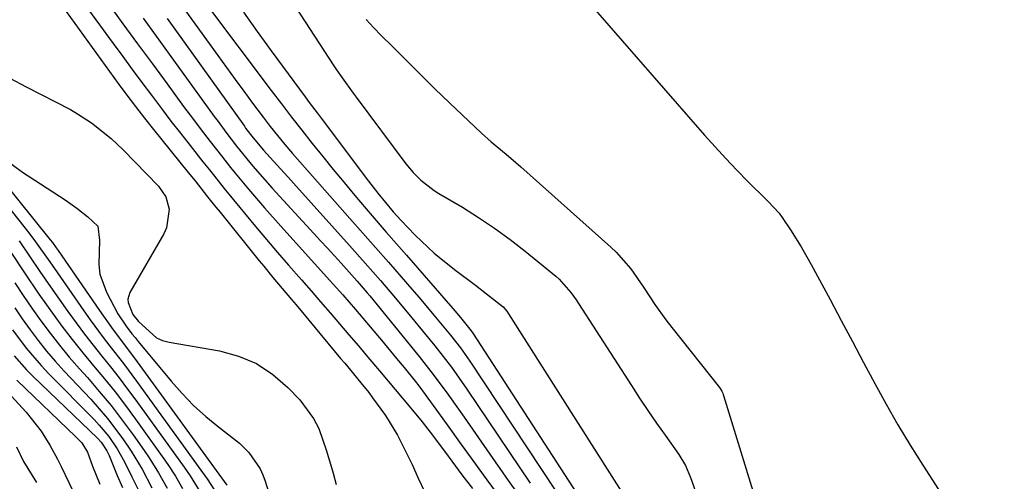
# Model space of a CAD drawing. Units: inches. Extents: x 1862523 to 1869705, y 447718 to 454008.
# Drawn here: x 1862912 to 1863097, y 452551 to 452638 of the extents above; entities that cross this region are included whole.
import ezdxf

# ---------------------------------------------------------------- set-up
doc = ezdxf.new("R2010")
doc.units = ezdxf.units.IN
doc.header["$MEASUREMENT"] = 0
for name, color, linetype in [('1', 7, 'Continuous'), ('7', 7, 'Continuous'), ('8', 7, 'Continuous')]:
    doc.layers.add(name, color=color, linetype=linetype)

msp = doc.modelspace()

# ---------------------------------------------------------------- linework, layer by layer
at = {"layer": '1', "color": 18}
msp.add_polyline3d([(1863017.73, 452643.39, 1638), (1863040.9, 452616.75, 1638), (1863042.89, 452614.51, 1638), (1863044.92, 452612.3, 1638), (1863046.99, 452610.14, 1638), (1863049.09, 452608.01, 1638), (1863052.5, 452604.63, 1638), (1863052.92, 452604.21, 1638), (1863054.97, 452602, 1638), (1863055.67, 452601.03, 1638), (1863057.12, 452598.87, 1638), (1863059.16, 452595.67, 1638), (1863061.04, 452592.36, 1638), (1863064.58, 452585.74, 1638), (1863066.69, 452581.79, 1638), (1863068.81, 452577.84, 1638), (1863070.92, 452573.89, 1638), (1863073.02, 452569.94, 1638), (1863075.18, 452566.02, 1638), (1863077.4, 452562.13, 1638), (1863079.71, 452558.3, 1638), (1863082.09, 452554.51, 1638), (1863107.47, 452515.07, 1638)], dxfattribs=at)
at = {"layer": '7', "color": 18}
for points in [[(1862914.76, 452648, 1658), (1862930.33, 452626.46, 1658), (1862931.94, 452624.27, 1658), (1862933.58, 452622.1, 1658), (1862935.25, 452619.95, 1658), (1862936.94, 452617.82, 1658), (1862943.52, 452609.7, 1658), (1862944.82, 452608.09, 1658), (1862947.16, 452605.13, 1658), (1862948.73, 452603.17, 1658), (1862949.52, 452602.19, 1658), (1862956.9, 452593.07, 1658), (1862957.76, 452592.02, 1658), (1862959.49, 452589.93, 1658), (1862961.24, 452587.85, 1658), (1862962.98, 452585.77, 1658), (1862963.85, 452584.73, 1658), (1862972.26, 452574.64, 1658), (1862973.03, 452573.73, 1658), (1862976.08, 452570.06, 1658), (1862977.57, 452568.2, 1658), (1862978.29, 452567.25, 1658), (1862980.74, 452563.89, 1658), (1862983, 452560.17, 1658), (1862984.53, 452557.15, 1658), (1862985.73, 452554.63, 1658), (1862986.91, 452552.11, 1658), (1862988.08, 452549.58, 1658)], [(1862920.25, 452646.52, 1656), (1862929.37, 452634, 1656), (1862931.16, 452631.55, 1656), (1862932.96, 452629.1, 1656), (1862934.77, 452626.66, 1656), (1862936.59, 452624.23, 1656), (1862938.48, 452621.72, 1656), (1862940.26, 452619.39, 1656), (1862942.06, 452617.07, 1656), (1862943.87, 452614.77, 1656), (1862946.3, 452611.7, 1656), (1862947.51, 452610.17, 1656), (1862950.56, 452606.35, 1656), (1862951.18, 452605.6, 1656), (1862954.14, 452602, 1656), (1862956.2, 452599.53, 1656), (1862958.26, 452597.08, 1656), (1862960.36, 452594.64, 1656), (1862962.46, 452592.22, 1656), (1862964.89, 452589.45, 1656), (1862966.69, 452587.39, 1656), (1862968.48, 452585.32, 1656), (1862970.27, 452583.25, 1656), (1862972.06, 452581.17, 1656), (1862973.84, 452579.09, 1656), (1862975.61, 452577, 1656), (1862977.39, 452574.91, 1656), (1862979.58, 452572.32, 1656), (1862982.55, 452568.81, 1656), (1862985.49, 452565.28, 1656), (1862987.66, 452562.67, 1656), (1862989.14, 452560.78, 1656), (1862992.02, 452556.92, 1656), (1862993.22, 452555.28, 1656), (1862995.15, 452552.68, 1656), (1862997.13, 452550.12, 1656)], [(1862939.24, 452645.44, 1648), (1862949.13, 452631.72, 1648), (1862950.75, 452629.48, 1648), (1862952.38, 452627.24, 1648), (1862954.01, 452625.01, 1648), (1862955.66, 452622.78, 1648), (1862957.64, 452620.1, 1648), (1862958.97, 452618.35, 1648), (1862961.75, 452614.95, 1648), (1862963.19, 452613.29, 1648), (1862974.02, 452601.03, 1648), (1862976.44, 452598.28, 1648), (1862978.86, 452595.53, 1648), (1862981.28, 452592.77, 1648), (1862983.69, 452590.01, 1648), (1862985.68, 452587.73, 1648), (1862987.08, 452586.11, 1648), (1862989.86, 452582.83, 1648), (1862993, 452579.05, 1648), (1862994.88, 452576.62, 1648), (1862995.77, 452575.37, 1648), (1862996.2, 452574.74, 1648), (1862996.63, 452574.1, 1648), (1863015.54, 452545.57, 1648)], [(1862961.92, 452643.71, 1642), (1862971, 452629.8, 1642), (1862971.5, 452629.04, 1642), (1862972.53, 452627.55, 1642), (1862974.65, 452624.62, 1642), (1862975.19, 452623.89, 1642), (1862984.58, 452611.29, 1642), (1862985.92, 452609.68, 1642), (1862987.41, 452608.22, 1642), (1862989.91, 452606.32, 1642), (1862990.8, 452605.76, 1642), (1862995.23, 452603.13, 1642), (1862998.3, 452601.21, 1642), (1863001.31, 452599.2, 1642), (1863004.23, 452597.06, 1642), (1863007.08, 452594.84, 1642), (1863012.83, 452590.14, 1642), (1863013.47, 452589.59, 1642), (1863015.69, 452587.08, 1642), (1863016.67, 452585.71, 1642), (1863017.14, 452585.01, 1642), (1863027.11, 452569.53, 1642), (1863028.66, 452567.16, 1642), (1863030.24, 452564.81, 1642), (1863031.84, 452562.47, 1642), (1863033.47, 452560.16, 1642), (1863036.05, 452556.55, 1642), (1863037.29, 452554.44, 1642), (1863038.24, 452552.18, 1642), (1863047.21, 452527.25, 1642)], [(1862928.43, 452641.52, 1654), (1862931.2, 452637.73, 1654), (1862933.97, 452633.94, 1654), (1862936.75, 452630.15, 1654), (1862939.53, 452626.37, 1654), (1862942.63, 452622.15, 1654), (1862943.87, 452620.49, 1654), (1862946.38, 452617.17, 1654), (1862947.65, 452615.53, 1654), (1862949.77, 452612.8, 1654), (1862951.5, 452610.61, 1654), (1862952.38, 452609.53, 1654), (1862954.89, 452606.52, 1654), (1862957.89, 452603, 1654), (1862960.96, 452599.56, 1654), (1862970.26, 452589.35, 1654), (1862970.87, 452588.67, 1654), (1862972.69, 452586.64, 1654), (1862975.08, 452583.88, 1654), (1862978.55, 452579.78, 1654), (1862979.98, 452578.07, 1654), (1862982.82, 452574.65, 1654), (1862984.23, 452572.92, 1654), (1862986.32, 452570.35, 1654), (1862987.02, 452569.46, 1654), (1862987.71, 452568.55, 1654), (1862989.72, 452565.8, 1654), (1862992.38, 452562.13, 1654), (1862995.03, 452558.45, 1654), (1862996.88, 452555.87, 1654), (1862999.13, 452552.74, 1654), (1863001.41, 452549.64, 1654)], [(1862946.79, 452641.57, 1646), (1862959.18, 452625.16, 1646), (1862961.09, 452622.64, 1646), (1862963.02, 452620.13, 1646), (1862964.96, 452617.64, 1646), (1862966.91, 452615.15, 1646), (1862968.89, 452612.68, 1646), (1862970.88, 452610.23, 1646), (1862972.91, 452607.79, 1646), (1862974.95, 452605.38, 1646), (1862977.1, 452602.86, 1646), (1862978.99, 452600.66, 1646), (1862980.88, 452598.46, 1646), (1862982.78, 452596.27, 1646), (1862984.68, 452594.09, 1646), (1862993.46, 452584.04, 1646), (1862994.9, 452582.37, 1646), (1862996.92, 452579.83, 1646), (1862997.21, 452579.39, 1646), (1863022.76, 452540.11, 1646)], [(1862953.96, 452639.9, 1644), (1862956.55, 452636.26, 1644), (1862959.18, 452632.64, 1644), (1862965.59, 452623.92, 1644), (1862966.33, 452622.91, 1644), (1862967.83, 452620.91, 1644), (1862968.58, 452619.91, 1644), (1862977.54, 452608.06, 1644), (1862979.28, 452605.81, 1644), (1862982.18, 452602.27, 1644), (1862983.67, 452600.61, 1644), (1862986.33, 452597.87, 1644), (1862989.91, 452594.48, 1644), (1862993.76, 452591.39, 1644), (1862997.71, 452588.46, 1644), (1862999.81, 452586.85, 1644), (1863002.92, 452584.38, 1644), (1863003.62, 452583.53, 1644), (1863003.93, 452583.07, 1644), (1863026.81, 452547.08, 1644)], [(1862934.99, 452638.78, 1652), (1862937.44, 452635.4, 1652), (1862939.9, 452632.01, 1652), (1862948.42, 452620.27, 1652), (1862949.15, 452619.27, 1652), (1862950.63, 452617.28, 1652), (1862952.64, 452614.66, 1652), (1862955.71, 452610.9, 1652), (1862957.5, 452608.81, 1652), (1862959.35, 452606.76, 1652), (1862967.2, 452598.22, 1652), (1862968.49, 452596.81, 1652), (1862969.78, 452595.41, 1652), (1862972.36, 452592.59, 1652), (1862975.4, 452589.21, 1652), (1862977.3, 452586.98, 1652), (1862977.76, 452586.42, 1652), (1862987.09, 452574.99, 1652), (1862989.29, 452572.21, 1652), (1862991.42, 452569.38, 1652), (1862992.46, 452567.94, 1652), (1862994.52, 452565.06, 1652), (1862995.54, 452563.6, 1652), (1863000.4, 452556.59, 1652), (1863003.88, 452551.65, 1652), (1863007.39, 452546.74, 1652)], [(1862901.74, 452616.49, 1664), (1862917.5, 452597.01, 1664), (1862917.89, 452596.51, 1664), (1862918.63, 452595.49, 1664), (1862918.81, 452595.23, 1664), (1862918.99, 452594.97, 1664), (1862926.77, 452583.71, 1664), (1862929.38, 452580.05, 1664), (1862932.08, 452576.44, 1664), (1862933.86, 452574.02, 1664), (1862950.77, 452550.77, 1664)], [(1862900.38, 452614.79, 1666), (1862913.45, 452598.29, 1666), (1862914.71, 452596.65, 1666), (1862917.09, 452593.27, 1666), (1862918.27, 452591.58, 1666), (1862923.82, 452583.61, 1666), (1862925.02, 452581.92, 1666), (1862927.49, 452578.6, 1666), (1862928.76, 452576.96, 1666), (1862931.29, 452573.69, 1666), (1862933.75, 452570.36, 1666), (1862946.73, 452552.47, 1666), (1862947.07, 452551.98, 1666), (1862948.37, 452549.99, 1666)], [(1862908.88, 452612.25, 1662), (1862912.25, 452609.74, 1662), (1862920.32, 452604.51, 1662), (1862922.51, 452602.99, 1662), (1862924.6, 452601.35, 1662), (1862926.49, 452599.56, 1662), (1862926.77, 452596.94, 1662), (1862926.64, 452592.32, 1662), (1862926.87, 452590.54, 1662), (1862928.1, 452587.15, 1662), (1862930.27, 452583.07, 1662), (1862931.79, 452580.75, 1662), (1862932.91, 452579.28, 1662), (1862933.48, 452578.56, 1662), (1862934.07, 452577.84, 1662), (1862940.28, 452570.34, 1662), (1862942.35, 452568.01, 1662), (1862944.51, 452565.78, 1662), (1862946.83, 452563.7, 1662), (1862949.25, 452561.73, 1662), (1862953.19, 452558.67, 1662), (1862954.95, 452556.91, 1662), (1862957.07, 452553.84, 1662), (1862957.58, 452552.71, 1662), (1862958.01, 452551.54, 1662), (1862960.82, 452542.58, 1662)], [(1862911.6, 452596.78, 1668), (1862913.58, 452593.92, 1668), (1862915.53, 452591.03, 1668), (1862916.52, 452589.6, 1668), (1862917.52, 452588.17, 1668), (1862920.83, 452583.47, 1668), (1862922.37, 452581.34, 1668), (1862923.95, 452579.23, 1668), (1862925.57, 452577.15, 1668), (1862927.22, 452575.1, 1668), (1862928.87, 452573.05, 1668), (1862930.5, 452570.98, 1668), (1862932.09, 452568.87, 1668), (1862933.65, 452566.75, 1668), (1862942.77, 452554.13, 1668), (1862943.87, 452552.54, 1668), (1862946.41, 452548.42, 1668)], [(1862910.82, 452588.92, 1672), (1862912.41, 452586.49, 1672), (1862914.04, 452584.1, 1672), (1862915.71, 452581.73, 1672), (1862917.45, 452579.4, 1672), (1862919.23, 452577.12, 1672), (1862921.08, 452574.89, 1672), (1862922.98, 452572.7, 1672), (1862924.49, 452571.03, 1672), (1862926.75, 452568.42, 1672), (1862928.96, 452565.76, 1672), (1862931.07, 452563.02, 1672), (1862933.12, 452560.24, 1672), (1862935.19, 452557.32, 1672), (1862936.13, 452555.94, 1672), (1862937.9, 452553.11, 1672), (1862939.55, 452550.2, 1672)], [(1862910.8, 452584.18, 1674), (1862912.22, 452582.09, 1674), (1862913.69, 452580.02, 1674), (1862915.22, 452578, 1674), (1862916.79, 452576.02, 1674), (1862918.44, 452574.11, 1674), (1862920.14, 452572.23, 1674), (1862925.12, 452566.95, 1674), (1862928.29, 452563.34, 1674), (1862931.18, 452559.5, 1674), (1862932.76, 452557.16, 1674), (1862934.8, 452553.76, 1674), (1862936.68, 452550.26, 1674)], [(1862910.39, 452580.06, 1676), (1862912.96, 452576.58, 1676), (1862915.76, 452573.31, 1676), (1862917.25, 452571.74, 1676), (1862925.78, 452563.13, 1676), (1862926.75, 452562.1, 1676), (1862928.53, 452559.93, 1676), (1862930.12, 452557.6, 1676), (1862931.51, 452555.15, 1676), (1862932.86, 452552.34, 1676), (1862934.91, 452548.3, 1676)], [(1862910.68, 452575.15, 1678), (1862913.04, 452572.48, 1678), (1862914.3, 452571.21, 1678), (1862926.43, 452559.62, 1678), (1862927.11, 452558.89, 1678), (1862928.19, 452557.23, 1678), (1862928.61, 452556.33, 1678), (1862930.12, 452552.61, 1678), (1862931.12, 452550.33, 1678)], [(1862908, 452569.87, 1682), (1862912.97, 452564.5, 1682), (1862915.81, 452560.92, 1682), (1862917.42, 452558.33, 1682), (1862918.88, 452555.64, 1682), (1862919.56, 452554.28, 1682), (1862921.82, 452549.59, 1682)], [(1862911.14, 452557.99, 1684), (1862912.47, 452555.21, 1684), (1862914.87, 452551.24, 1684)]]:
    msp.add_polyline3d(points, dxfattribs=at)
at = {"layer": '8', "color": 18}
for points in [[(1862939.55, 452638.7, 1650), (1862954.11, 452618.39, 1650), (1862954.35, 452618.05, 1650), (1862955.76, 452616.19, 1650), (1862957.73, 452613.88, 1650), (1862960.25, 452611.11, 1650), (1862962.34, 452608.81, 1650), (1862963.38, 452607.65, 1650), (1862973.97, 452595.9, 1650), (1862976.88, 452592.63, 1650), (1862979.76, 452589.34, 1650), (1862982.61, 452586.01, 1650), (1862985.41, 452582.65, 1650), (1862990.04, 452577.02, 1650), (1862991.63, 452575.03, 1650), (1862993.15, 452572.99, 1650), (1862994.63, 452570.92, 1650), (1862996.07, 452568.83, 1650), (1863008.04, 452551.16, 1650)], [(1862977.07, 452638.52, 1640), (1862978.48, 452636.99, 1640), (1862979.94, 452635.51, 1640), (1862982.06, 452633.43, 1640), (1862983.4, 452632.1, 1640), (1862986.07, 452629.44, 1640), (1862988.72, 452626.76, 1640), (1862990.06, 452625.43, 1640), (1862992.78, 452622.82, 1640), (1862998.83, 452617.12, 1640), (1863000.64, 452615.48, 1640), (1863003.47, 452613.16, 1640), (1863005.34, 452611.59, 1640), (1863006.26, 452610.78, 1640), (1863023.26, 452595.61, 1640), (1863024.27, 452594.66, 1640), (1863027, 452591.52, 1640), (1863029.4, 452588.1, 1640), (1863030.58, 452586.28, 1640), (1863031.56, 452584.8, 1640), (1863033.62, 452581.9, 1640), (1863034.71, 452580.49, 1640), (1863043.72, 452569.14, 1640), (1863043.85, 452568.98, 1640), (1863044.16, 452568.45, 1640), (1863044.33, 452568.08, 1640), (1863044.4, 452567.88, 1640), (1863044.47, 452567.69, 1640), (1863060.41, 452516.02, 1640)], [(1862909.86, 452627.46, 1660), (1862912.94, 452625.84, 1660), (1862921.29, 452621.53, 1660), (1862922.66, 452620.77, 1660), (1862925.29, 452619.07, 1660), (1862928.96, 452616.11, 1660), (1862931.22, 452613.93, 1660), (1862937.9, 452607.08, 1660), (1862939.27, 452605.11, 1660), (1862939.9, 452602.8, 1660), (1862939.4, 452599.24, 1660), (1862938.89, 452598.13, 1660), (1862932.49, 452587.06, 1660), (1862932.11, 452585.82, 1660), (1862932.16, 452585.18, 1660), (1862933.09, 452582.95, 1660), (1862934.16, 452581.6, 1660), (1862937.52, 452578.53, 1660), (1862938.69, 452578.04, 1660), (1862939.94, 452577.69, 1660), (1862949.39, 452576.07, 1660), (1862953.01, 452575.07, 1660), (1862956.4, 452573.67, 1660), (1862959.46, 452571.63, 1660), (1862962.3, 452569.18, 1660), (1862964.55, 452566.82, 1660), (1862967.18, 452563.35, 1660), (1862968.15, 452561.41, 1660), (1862969.61, 452557.26, 1660), (1862970.86, 452553, 1660), (1862971.44, 452550.86, 1660)], [(1862909.94, 452594.89, 1670), (1862912.62, 452590.8, 1670), (1862915.36, 452586.76, 1670), (1862916.76, 452584.76, 1670), (1862919.69, 452580.73, 1670), (1862921.62, 452578.19, 1670), (1862923.62, 452575.71, 1670), (1862925.67, 452573.26, 1670), (1862927.71, 452570.81, 1670), (1862929.72, 452568.33, 1670), (1862931.66, 452565.79, 1670), (1862933.55, 452563.22, 1670), (1862938.91, 452555.75, 1670), (1862939.67, 452554.66, 1670), (1862941.11, 452552.43, 1670), (1862942.46, 452550.14, 1670)], [(1862911.2, 452570.58, 1680), (1862922.34, 452559.85, 1680), (1862923.42, 452558.71, 1680), (1862924.55, 452556.99, 1680), (1862925.49, 452554.32, 1680), (1862926.83, 452550.93, 1680)]]:
    msp.add_polyline3d(points, dxfattribs=at)

doc.saveas('drawing.dxf')
